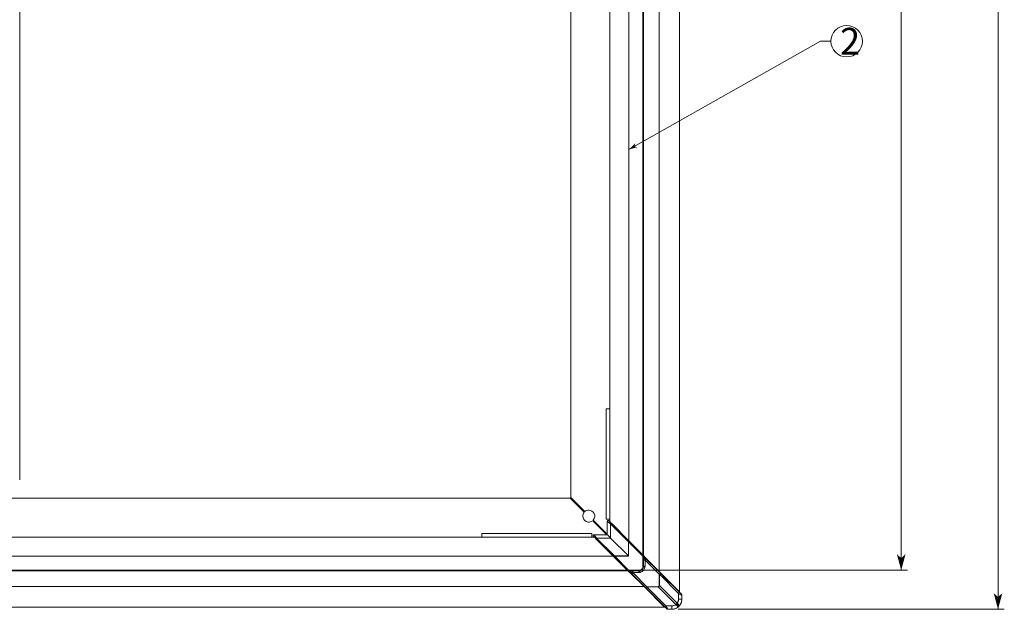
# Model space of a CAD drawing. Extents: x -611 to 619, y -431 to 434.
# Drawn here: x -257 to 56, y -121 to 67 of the extents above; entities that cross this region are included whole.
import ezdxf

# ---------------------------------------------------------------- set-up
doc = ezdxf.new("R2010")
doc.units = 0
doc.header["$MEASUREMENT"] = 0
for name, color, linetype in [('____1', 7, 'Continuous'), ('______', 7, 'Continuous'), ('________1________1', 7, 'Continuous')]:
    doc.layers.add(name, color=color, linetype=linetype)
doc.styles.add('Style1', font='ＭＳ ゴシック')
doc.dimstyles.new('DS1', dxfattribs={"dimtxt": 8.466666, "dimasz": 5.142857, "dimexe": 2, "dimexo": 2, "dimgap": 1, "dimtad": 1, "dimdec": 0, "dimdsep": 46, "dimtxsty": 'Standard', "dimcen": 0.09, "dimclrd": 7, "dimclre": 7, "dimclrt": 7, "dimadec": 0, "dimazin": 0, "dimtfac": 1, "dimtdec": 4, "dimtofl": 0, "dimtmove": 0, "dimatfit": 3, "dimfxl": 1, "dimtolj": 1, "dimtzin": 0, "dimarcsym": 0})

# ---------------------------------------------------------------- blocks, each defined once
blk = doc.blocks.new('C7')
at = {"layer": '____1', "color": 7, "linetype": 'Continuous', "lineweight": 5}
blk.add_circle((6.23, 60.01), 5, dxfattribs=at)
at = {"layer": '______', "color": 7, "linetype": 'Continuous', "lineweight": 5}
for p, q in [((-63.1, 25.57), (-2.1, 60.01)), ((-2.1, 60.01), (1.23, 60.01))]:
    blk.add_line(p, q, dxfattribs=at)
at = {"layer": '______', "color": 7}
for points in [[(-61.29, 26.59), (-61.03, 27.53), (-63.1, 25.57)], [(-63.1, 25.57), (-60.35, 26.32), (-63.1, 25.57), (-61.29, 26.59)]]:
    blk.add_solid(points, dxfattribs=at)
at = {"layer": '____1', "color": 7, "linetype": 'Continuous', "lineweight": 5, "insert": (4.11, 64.24), "char_height": 8.47, "width": 4.2333, "attachment_point": 1, "style": 'Style1'}
blk.add_mtext('2', dxfattribs=at)
blk = doc.blocks.new('*D11')
at = {"layer": '____1', "color": 7, "linetype": 'Continuous', "lineweight": 18}
for p, q in [((-62, 342.29), (25.57, 342.29)), ((23.57, 342.29), (23.57, 117.09)), ((23.57, -108.11), (23.57, 117.09)), ((-62.13, -108.11), (25.57, -108.11))]:
    blk.add_line(p, q, dxfattribs=at)
at = {"layer": '____1', "color": 7, "linetype": 'Continuous', "lineweight": 5}
for points in [[(22.54, 338.44), (24.61, 338.44), (23.57, 342.29)], [(22.19, 337.15), (22.19, 337.15), (22.54, 338.44), (23.57, 338.44)], [(24.95, 337.15), (24.95, 337.15), (23.57, 338.44), (24.61, 338.44)], [(22.54, -104.25), (23.57, -104.25), (22.19, -102.96)], [(23.57, -104.25), (24.61, -104.25), (24.95, -102.96)], [(23.57, -108.11), (23.57, -108.11), (22.54, -104.25), (24.61, -104.25)]]:
    blk.add_solid(points, dxfattribs=at)
at = {"layer": '______', "color": 7, "linetype": 'Continuous', "lineweight": 18, "insert": (14.1, 110.74), "char_height": 8.467, "width": 12.7496, "attachment_point": 1, "rotation": 90, "style": 'Style1'}
blk.add_mtext('450', dxfattribs=at)
blk = doc.blocks.new('*D12')
at = {"layer": '____1', "color": 7, "linetype": 'Continuous', "lineweight": 18}
for p, q in [((-47.4, 354.69), (56.36, 354.69)), ((54.36, 354.69), (54.36, 117.09)), ((54.36, -120.51), (54.36, 117.09)), ((-47.4, -120.51), (56.36, -120.51))]:
    blk.add_line(p, q, dxfattribs=at)
at = {"layer": '____1', "color": 7, "linetype": 'Continuous', "lineweight": 5}
for points in [[(53.33, 350.84), (55.4, 350.84), (54.36, 354.69)], [(52.98, 349.55), (52.98, 349.55), (53.33, 350.84), (54.36, 350.84)], [(55.74, 349.55), (55.74, 349.55), (54.36, 350.84), (55.4, 350.84)], [(53.33, -116.65), (54.36, -116.65), (52.98, -115.36)], [(54.36, -116.65), (55.4, -116.65), (55.74, -115.36)], [(54.36, -120.51), (54.36, -120.51), (53.33, -116.65), (55.4, -116.65)]]:
    blk.add_solid(points, dxfattribs=at)
at = {"layer": '______', "color": 7, "linetype": 'Continuous', "lineweight": 18, "insert": (44.9, 110.74), "char_height": 8.467, "width": 12.7496, "attachment_point": 1, "rotation": 90, "style": 'Style1'}
blk.add_mtext('475', dxfattribs=at)

msp = doc.modelspace()

# ---------------------------------------------------------------- linework, layer by layer
at = {"layer": '________1________1', "color": 7, "linetype": 'Continuous', "lineweight": 5}
for p, q in [((-46.9, 349.19), (-46.9, -115.01)), ((-53.4, 342.69), (-53.4, -108.51)), ((-58.6, -103.3), (-58.6, 337.48)), ((-58.4, 337.69), (-58.4, -103.51)), ((-63.1, -98.8), (-63.1, 332.98)), ((-69.1, -92.8), (-69.1, 326.98)), ((-81.5, -85.01), (-81.5, 319.19)), ((-256.8, 313.59), (-256.8, -79.41)), ((-70.25, -56.86), (-69.1, -56.86)), ((-70.25, -91.86), (-70.25, -56.86)), ((-485.9, -85.21), (-81.7, -85.21)), ((-77.24, -89.67), (-81.7, -85.21)), ((-81.5, -85.01), (-77.04, -89.47)), ((-70.1, -96.81), (-74.56, -92.35)), ((-74.36, -92.15), (-69.9, -96.61)), ((-69.1, -91.86), (-70.25, -91.86)), ((-69.9, -96.81), (-69.9, -92.58)), ((-69.39, -92.36), (-69.1, -92.65)), ((-68.66, -93.24), (-69.1, -92.8)), ((-68.83, -93.36), (-68.85, -93.38)), ((-68.85, -93.38), (-68.85, -97.86)), ((-63.16, -99.07), (-68.85, -93.38)), ((-68.62, -93.14), (-68.6, -93.17)), ((-68.6, -93.17), (-62.91, -98.86)), ((-109.85, -97.61), (-109.85, -96.46)), ((-109.85, -96.46), (-74.85, -96.46)), ((-74.85, -96.46), (-74.85, -97.61)), ((-74.12, -96.81), (-69.9, -96.81)), ((-72.4, -94.31), (-72.6, -94.31)), ((-493.69, -97.61), (-73.91, -97.61)), ((-74.05, -97.61), (-74.34, -97.32)), ((-73.91, -97.61), (-73.47, -98.05)), ((-73.54, -98.11), (-67.84, -103.79)), ((-73.33, -97.86), (-73.34, -97.88)), ((-67.64, -103.57), (-73.34, -97.88)), ((-68.85, -97.86), (-73.33, -97.86)), ((-67.62, -103.55), (-73.33, -97.86)), ((-63.16, -103.55), (-68.85, -97.86)), ((-63.14, -99.06), (-63.16, -99.07)), ((-63.16, -99.07), (-63.14, -99.07)), ((-63.16, -103.55), (-63.16, -99.07)), ((-63.14, -99.06), (-63.14, -99.07)), ((-63.14, -99.07), (-63.12, -99.07)), ((-62.91, -98.86), (-63.12, -99.07)), ((-58.61, -103.59), (-63.12, -99.07)), ((-63.12, -99.07), (-63.12, -103.58)), ((-62.91, -98.86), (-58.4, -103.38)), ((-58.6, -103.16), (-58.24, -103.51)), ((-499.69, -103.61), (-67.91, -103.61)), ((-67.84, -103.79), (-63.33, -108.31)), ((-63.12, -108.1), (-67.64, -103.57)), ((-67.63, -103.55), (-63.16, -103.55)), ((-63.12, -103.58), (-67.63, -103.58)), ((-63.16, -103.55), (-63.12, -103.58)), ((-58.61, -103.59), (-58.4, -103.38)), ((-58.61, -107.11), (-58.61, -103.59)), ((-58.4, -103.95), (-58.4, -106.81)), ((-57.9, -104.88), (-58.27, -105.04)), ((-58.21, -103.87), (-53.03, -109.05)), ((-57.9, -104.01), (-58.12, -103.79)), ((-57.9, -104.01), (-53.4, -108.51)), ((-57.9, -106.81), (-57.9, -104.88)), ((-57.9, -104.88), (-53.39, -109.4)), ((-55.8, -106.26), (-57.4, -104.66)), ((-55.8, -106.11), (-55.8, -106.26)), ((-63.2, -108.31), (-504.4, -108.31)), ((-504.19, -108.11), (-63.41, -108.11)), ((-63.55, -108.11), (-63.19, -108.46)), ((-63.12, -108.1), (-63.33, -108.31)), ((-63.12, -108.1), (-59.6, -108.1)), ((-63.09, -108.41), (-62.7, -108.81)), ((-62.84, -108.5), (-57.66, -113.68)), ((-62.76, -108.31), (-59.9, -108.31)), ((-58.2, -113.31), (-62.7, -108.81)), ((-61.82, -108.81), (-61.97, -109.18)), ((-57.31, -113.32), (-61.82, -108.81)), ((-61.82, -108.81), (-59.9, -108.81)), ((-59.9, -108.81), (-59.9, -108.31)), ((-59.6, -108.1), (-59.6, -108.6)), ((-58.11, -107.11), (-58.61, -107.11)), ((-58.4, -106.81), (-57.9, -106.81)), ((-49.9, -112.16), (-54.5, -107.56)), ((-53.4, -108.51), (-47.34, -114.57)), ((-53.32, -109.4), (-53.39, -109.4)), ((-53.39, -109.4), (-53.39, -112.99)), ((-53.32, -109.4), (-47.26, -115.45)), ((-53.32, -109.4), (-53.32, -112.99)), ((-53.05, -109.07), (-53.03, -109.05)), ((-53.03, -109.05), (-53.03, -109.05)), ((-53.03, -109.05), (-46.97, -115.1)), ((-54.55, -116.81), (-59.15, -112.21)), ((-46.35, -115.7), (-49.4, -112.65)), ((-58.2, -113.31), (-509.4, -113.31)), ((-52.14, -119.37), (-58.2, -113.31)), ((-57.66, -113.68), (-57.64, -113.66)), ((-57.66, -113.68), (-57.66, -113.68)), ((-53.72, -113.32), (-57.31, -113.32)), ((-57.31, -113.32), (-57.31, -113.38)), ((-51.25, -119.44), (-57.31, -113.38)), ((-53.71, -113.38), (-57.31, -113.38)), ((-53.71, -113.38), (-53.72, -113.32)), ((-53.71, -113.38), (-48.12, -118.98)), ((-53.47, -113.24), (-53.44, -113.27)), ((-53.39, -112.99), (-53.32, -112.99)), ((-53.32, -112.99), (-47.73, -118.59)), ((-46.9, -115.01), (-47.34, -114.57)), ((-47.26, -115.45), (-47.26, -117.31)), ((-47.92, -118.79), (-47.14, -119.56)), ((-46.2, -116.06), (-46.21, -116.06)), ((-46.21, -116.06), (-46.21, -117.31)), ((-46.21, -117.31), (-46.2, -117.31)), ((-46.2, -117.31), (-46.2, -116.06)), ((-51.7, -119.81), (-515.9, -119.81)), ((-52.14, -119.37), (-51.7, -119.81)), ((-51.25, -119.44), (-49.4, -119.44)), ((-51, -120.35), (-51, -120.36)), ((-50.65, -120.5), (-49.4, -120.5)), ((-50.65, -120.5), (-50.64, -120.51)), ((-50.64, -120.51), (-49.4, -120.51)), ((-49.4, -120.51), (-49.4, -120.5))]:
    msp.add_line(p, q, dxfattribs=at)
for centre, radius, start, end in [((-75.8, -90.91), 1.9, 139.2686, 180), ((-75.8, -90.91), 1.9, 90, 130.7314), ((-75.8, -90.91), 1.9, -40.7314, 90), ((-75.8, -90.91), 1.9, 180, -49.2686), ((-58.61, -103.87), 0.501, 0.2296, 45.1727), ((-408.58, 742.25), 916.85, -67.51247, -67.48748), ((-89.22, -134.22), 36.63, 44.7041, 45.0134), ((-62.83, -108.1), 0.501, -135.1689, -90.2331), ((-914.38, 244.55), 922.89, -22.51235, -22.48752), ((-59.9, -106.81), 1.5, -90, 0), ((-59.6, -107.11), 0.989, -90, 0)]:
    msp.add_arc(centre, radius, start, end, dxfattribs=at)
for points, knots in [([(-72.4, -94.31), (-72.55, -94.15), (-72.77, -93.94), (-72.89, -93.81), (-72.9, -93.81), (-72.9, -93.81), (-72.9, -93.81), (-72.9, -93.81)], [0, 0, 0, 0, 0.930479, 0.930479, 0.997704, 0.997704, 1, 1, 1, 1]), ([(-69.9, -92.58), (-69.9, -92.56), (-69.9, -92.54), (-69.89, -92.5), (-69.88, -92.48), (-69.86, -92.43), (-69.84, -92.4), (-69.81, -92.36)], [0, 0, 0, 0, 0.302548, 0.302548, 0.598337, 0.598337, 1, 1, 1, 1]), ([(-69.9, -92.58), (-69.9, -92.57), (-69.9, -92.55), (-69.89, -92.52), (-69.88, -92.49), (-69.87, -92.47), (-69.86, -92.44), (-69.85, -92.41), (-69.83, -92.39), (-69.82, -92.37), (-69.81, -92.37)], [0, 0, 0, 0, 0.124998, 0.249997, 0.374996, 0.499995, 0.624995, 0.749996, 0.874997, 1, 1, 1, 1]), ([(-69.9, -92.58), (-69.9, -92.58), (-69.9, -92.58), (-69.9, -92.58), (-69.9, -92.58), (-69.9, -92.58), (-69.9, -92.58), (-69.89, -92.58), (-69.89, -92.59), (-69.88, -92.6), (-69.87, -92.6), (-69.83, -92.64), (-69.78, -92.67), (-69.6, -92.81), (-69.34, -93.01), (-69.24, -93.08), (-69.17, -93.14), (-69.03, -93.24), (-68.94, -93.31), (-68.85, -93.38)], [0, 0, 0, 0, 0.00028, 0.00028, 0.000683, 0.000683, 0.001949, 0.001949, 0.006806, 0.006806, 0.026182, 0.026182, 0.105014, 0.105014, 0.459086, 0.459086, 0.692204, 0.692204, 1, 1, 1, 1]), ([(-69.81, -92.37), (-69.8, -92.35), (-69.76, -92.33), (-69.71, -92.3), (-69.66, -92.28), (-69.6, -92.28), (-69.54, -92.28), (-69.48, -92.3), (-69.43, -92.33), (-69.4, -92.35), (-69.39, -92.37)], [0, 0, 0, 0, 0.124998, 0.249997, 0.374998, 0.5, 0.625002, 0.750003, 0.875002, 1, 1, 1, 1]), ([(-69.81, -92.36), (-69.78, -92.34), (-69.75, -92.31), (-69.67, -92.28), (-69.64, -92.28), (-69.57, -92.28), (-69.53, -92.28), (-69.45, -92.31), (-69.41, -92.34), (-69.39, -92.36)], [0, 0, 0, 0, 0.304253, 0.304253, 0.600437, 0.600437, 0.823195, 0.823195, 1, 1, 1, 1]), ([(-69.39, -92.37), (-69.39, -92.37), (-69.39, -92.37), (-69.39, -92.37), (-69.39, -92.37), (-69.38, -92.37), (-69.38, -92.37), (-69.38, -92.37), (-69.38, -92.37), (-69.38, -92.38), (-69.37, -92.39), (-69.35, -92.41), (-69.33, -92.43), (-69.25, -92.5), (-69.18, -92.58), (-68.96, -92.81), (-68.76, -93), (-68.6, -93.17)], [0, 0, 0, 0, 0.000318, 0.000318, 0.000727, 0.000727, 0.002104, 0.002104, 0.007138, 0.007138, 0.026262, 0.026262, 0.098698, 0.098698, 0.34314, 0.34314, 1, 1, 1, 1]), ([(-68.6, -93.17), (-68.6, -93.17), (-68.6, -93.17), (-68.6, -93.17), (-68.6, -93.17), (-68.6, -93.17), (-68.6, -93.17), (-68.6, -93.17), (-68.6, -93.17), (-68.61, -93.17), (-68.61, -93.17), (-68.63, -93.18), (-68.65, -93.2), (-68.71, -93.24), (-68.77, -93.3), (-68.83, -93.36)], [0, 0, 0, 0, 0.002602, 0.002602, 0.005427, 0.005427, 0.012107, 0.012107, 0.030097, 0.030097, 0.08585, 0.08585, 0.298181, 0.298181, 1, 1, 1, 1]), ([(-74.34, -97.32), (-74.36, -97.3), (-74.37, -97.29), (-74.39, -97.25), (-74.4, -97.23), (-74.43, -97.17), (-74.43, -97.13), (-74.43, -97.06), (-74.42, -97.02), (-74.39, -96.95), (-74.37, -96.92), (-74.34, -96.9)], [0, 0, 0, 0, 0.095257, 0.095257, 0.194747, 0.194747, 0.410658, 0.410658, 0.709057, 0.709057, 1, 1, 1, 1]), ([(-74.34, -97.32), (-74.35, -97.31), (-74.38, -97.28), (-74.4, -97.22), (-74.42, -97.17), (-74.43, -97.11), (-74.42, -97.05), (-74.4, -96.99), (-74.38, -96.94), (-74.35, -96.91), (-74.34, -96.9)], [0, 0, 0, 0, 0.124998, 0.249997, 0.374998, 0.5, 0.625002, 0.750003, 0.875002, 1, 1, 1, 1]), ([(-74.34, -96.9), (-74.33, -96.88), (-74.31, -96.87), (-74.28, -96.85), (-74.26, -96.84), (-74.2, -96.81), (-74.17, -96.81), (-74.13, -96.81)], [0, 0, 0, 0, 0.261308, 0.261308, 0.52802, 0.52802, 1, 1, 1, 1]), ([(-74.34, -96.9), (-74.33, -96.89), (-74.32, -96.88), (-74.29, -96.86), (-74.27, -96.84), (-74.24, -96.83), (-74.21, -96.82), (-74.18, -96.81), (-74.15, -96.81), (-74.13, -96.81), (-74.12, -96.81)], [0, 0, 0, 0, 0.125003, 0.250004, 0.375005, 0.500005, 0.625004, 0.750003, 0.875002, 1, 1, 1, 1]), ([(-73.33, -97.86), (-73.57, -97.54), (-73.82, -97.2), (-74.03, -96.93), (-74.07, -96.88), (-74.1, -96.83), (-74.11, -96.82), (-74.12, -96.81), (-74.12, -96.81), (-74.12, -96.81), (-74.12, -96.81), (-74.12, -96.81), (-74.12, -96.81), (-74.12, -96.81)], [0, 0, 0, 0, 0.844768, 0.844768, 0.958565, 0.958565, 0.988883, 0.988883, 0.997726, 0.997726, 0.999242, 0.999242, 1, 1, 1, 1]), ([(-68.85, -97.86), (-68.94, -97.77), (-69.1, -97.6), (-69.32, -97.38), (-69.5, -97.2), (-69.65, -97.05), (-69.76, -96.95), (-69.83, -96.88), (-69.87, -96.83), (-69.89, -96.81), (-69.9, -96.81)], [0, 0, 0, 0, 0.262945, 0.46153, 0.639748, 0.779032, 0.875704, 0.944757, 0.986189, 1, 1, 1, 1]), ([(-73.54, -98.11), (-73.9, -97.74), (-74.21, -97.44), (-74.31, -97.34), (-74.33, -97.32), (-74.34, -97.32), (-74.34, -97.32), (-74.34, -97.32), (-74.34, -97.32), (-74.34, -97.32)], [0, 0, 0, 0, 0.897354, 0.897354, 0.986615, 0.986615, 0.996238, 0.996238, 1, 1, 1, 1]), ([(-73.34, -97.88), (-73.42, -97.95), (-73.49, -98.03), (-73.52, -98.08), (-73.53, -98.09), (-73.54, -98.1), (-73.54, -98.1), (-73.54, -98.1), (-73.54, -98.1), (-73.54, -98.11), (-73.54, -98.11), (-73.54, -98.11), (-73.54, -98.11), (-73.54, -98.11)], [0, 0, 0, 0, 0.815729, 0.815729, 0.92582, 0.92582, 0.973143, 0.973143, 0.988233, 0.988233, 0.995274, 0.995274, 1, 1, 1, 1]), ([(-62.91, -98.86), (-62.91, -98.86), (-62.91, -98.86), (-62.91, -98.86), (-62.91, -98.86), (-62.91, -98.86), (-62.91, -98.86), (-62.91, -98.86), (-62.92, -98.86), (-62.92, -98.87), (-62.93, -98.87), (-62.95, -98.88), (-62.97, -98.9), (-63.03, -98.95), (-63.09, -99), (-63.14, -99.06)], [0, 0, 0, 0, 0.002601, 0.002601, 0.005443, 0.005443, 0.012281, 0.012281, 0.030742, 0.030742, 0.084466, 0.084466, 0.278698, 0.278698, 1, 1, 1, 1]), ([(-67.63, -103.56), (-67.7, -103.61), (-67.76, -103.67), (-67.82, -103.75), (-67.83, -103.77), (-67.84, -103.78), (-67.84, -103.79), (-67.84, -103.79), (-67.84, -103.79), (-67.84, -103.79), (-67.84, -103.79), (-67.84, -103.79), (-67.84, -103.79), (-67.84, -103.79)], [0, 0, 0, 0, 0.819843, 0.819843, 0.95483, 0.95483, 0.982828, 0.982828, 0.992292, 0.992292, 0.99685, 0.99685, 1, 1, 1, 1]), ([(-67.84, -103.79), (-67.84, -103.79), (-67.84, -103.79), (-67.83, -103.79), (-67.83, -103.78), (-67.81, -103.76), (-67.79, -103.75), (-67.74, -103.69), (-67.68, -103.64), (-67.63, -103.56)], [0, 0, 0, 0, 0.004795, 0.004795, 0.070717, 0.070717, 0.315511, 0.315511, 1, 1, 1, 1]), ([(-58.26, -103.73), (-58.28, -103.72), (-58.31, -103.71), (-58.36, -103.69), (-58.39, -103.68), (-58.45, -103.65), (-58.54, -103.62), (-58.61, -103.59)], [0, 0, 0, 0, 0.22836, 0.22836, 0.503423, 0.503423, 1, 1, 1, 1]), ([(-58.26, -103.52), (-58.26, -103.51), (-58.27, -103.5), (-58.29, -103.49), (-58.3, -103.47), (-58.32, -103.45), (-58.34, -103.43), (-58.36, -103.42), (-58.38, -103.4), (-58.39, -103.38), (-58.4, -103.38)], [0, 0, 0, 0, 0.1066, 0.218458, 0.335572, 0.457943, 0.585572, 0.718457, 0.8566, 1, 1, 1, 1]), ([(-58.21, -103.87), (-58.25, -103.82), (-58.31, -103.76), (-58.37, -103.7), (-58.39, -103.68), (-58.4, -103.67)], [0, 0, 0, 0, 0.810473, 0.810473, 1, 1, 1, 1]), ([(-58.4, -103.67), (-58.39, -103.7), (-58.38, -103.71), (-58.36, -103.76), (-58.35, -103.78), (-58.33, -103.83), (-58.33, -103.84), (-58.32, -103.85)], [0, 0, 0, 0, 0.327554, 0.327554, 0.824875, 0.824875, 1, 1, 1, 1]), ([(-58.4, -103.95), (-58.4, -103.94), (-58.4, -103.94), (-58.39, -103.92), (-58.39, -103.92), (-58.38, -103.9), (-58.38, -103.89), (-58.35, -103.87), (-58.34, -103.86), (-58.32, -103.85)], [0, 0, 0, 0, 0.152636, 0.152636, 0.30259, 0.30259, 0.604302, 0.604302, 1, 1, 1, 1]), ([(-58.27, -105.04), (-58.31, -104.83), (-58.3, -104.66), (-58.39, -104.06), (-58.4, -104), (-58.4, -103.95)], [0, 0, 0, 0, 0.881349, 0.881349, 1, 1, 1, 1]), ([(-58.32, -103.85), (-58.32, -103.85), (-58.31, -103.85), (-58.29, -103.84), (-58.28, -103.84), (-58.25, -103.84), (-58.24, -103.85), (-58.22, -103.86), (-58.21, -103.86), (-58.21, -103.87)], [0, 0, 0, 0, 0.230863, 0.230863, 0.464527, 0.464527, 0.748499, 0.748499, 1, 1, 1, 1]), ([(-58.32, -103.85), (-58.28, -103.97), (-58.22, -104.12), (-58.07, -104.48), (-57.97, -104.72), (-57.9, -104.88)], [0, 0, 0, 0, 0.419271, 0.419271, 1, 1, 1, 1]), ([(-58.26, -103.52), (-58.25, -103.52), (-58.25, -103.53), (-58.24, -103.54), (-58.23, -103.55), (-58.22, -103.58), (-58.22, -103.6), (-58.23, -103.66), (-58.24, -103.69), (-58.26, -103.73)], [0, 0, 0, 0, 0.126523, 0.126523, 0.264593, 0.264593, 0.56455, 0.56455, 1, 1, 1, 1]), ([(-58.26, -103.73), (-58.23, -103.74), (-58.21, -103.75), (-58.17, -103.78), (-58.15, -103.79), (-58.13, -103.82), (-58.12, -103.83), (-58.11, -103.85), (-58.11, -103.86), (-58.11, -103.87)], [0, 0, 0, 0, 0.382843, 0.382843, 0.673033, 0.673033, 0.85122, 0.85122, 1, 1, 1, 1]), ([(-58.21, -103.87), (-58.16, -103.92), (-58.14, -103.96), (-57.73, -104.46), (-57.61, -104.59), (-57.53, -104.73)], [0, 0, 0, 0, 0.658747, 0.658747, 1, 1, 1, 1]), ([(-55.8, -106.23), (-55.63, -106.4), (-55.46, -106.57), (-55.13, -106.9), (-54.96, -107.07), (-54.8, -107.24)], [0, 0, 0, 0, 0.500457, 0.500457, 1, 1, 1, 1]), ([(-62.98, -108.45), (-63, -108.46), (-63.02, -108.47), (-63.06, -108.48), (-63.08, -108.48), (-63.12, -108.48), (-63.14, -108.48), (-63.17, -108.47), (-63.18, -108.46), (-63.19, -108.45)], [0, 0, 0, 0, 0.317602, 0.317602, 0.594145, 0.594145, 0.816538, 0.816538, 1, 1, 1, 1]), ([(-62.98, -108.45), (-62.99, -108.41), (-63.01, -108.37), (-63.04, -108.28), (-63.05, -108.26), (-63.09, -108.17), (-63.1, -108.14), (-63.12, -108.1)], [0, 0, 0, 0, 0.327652, 0.327652, 0.717493, 0.717493, 1, 1, 1, 1]), ([(-63.03, -108.31), (-63.03, -108.31), (-63.03, -108.31), (-63.02, -108.31), (-63.02, -108.31), (-63.02, -108.31), (-63.01, -108.32), (-63, -108.32), (-62.99, -108.33), (-62.94, -108.34), (-62.92, -108.35), (-62.88, -108.37), (-62.86, -108.38), (-62.85, -108.38)], [0, 0, 0, 0, 0.034558, 0.034558, 0.070314, 0.070314, 0.146375, 0.146375, 0.318797, 0.318797, 0.822876, 0.822876, 1, 1, 1, 1]), ([(-62.84, -108.5), (-62.89, -108.45), (-62.95, -108.39), (-63.01, -108.33), (-63.02, -108.32), (-63.03, -108.31)], [0, 0, 0, 0, 0.813793, 0.813793, 1, 1, 1, 1]), ([(-62.98, -108.45), (-62.97, -108.47), (-62.95, -108.5), (-62.93, -108.54), (-62.91, -108.56), (-62.89, -108.57), (-62.88, -108.58), (-62.86, -108.59), (-62.85, -108.6), (-62.84, -108.6)], [0, 0, 0, 0, 0.257169, 0.257169, 0.514681, 0.514681, 0.78346, 0.78346, 1, 1, 1, 1]), ([(-62.84, -108.5), (-62.84, -108.49), (-62.84, -108.49), (-62.85, -108.48), (-62.85, -108.47), (-62.86, -108.45), (-62.86, -108.44), (-62.86, -108.41), (-62.86, -108.4), (-62.85, -108.38)], [0, 0, 0, 0, 0.154269, 0.154269, 0.305647, 0.305647, 0.609688, 0.609688, 1, 1, 1, 1]), ([(-62.85, -108.38), (-62.85, -108.37), (-62.84, -108.36), (-62.83, -108.35), (-62.82, -108.34), (-62.81, -108.32), (-62.8, -108.32), (-62.78, -108.31), (-62.77, -108.31), (-62.76, -108.31)], [0, 0, 0, 0, 0.233322, 0.233322, 0.46948, 0.46948, 0.751664, 0.751664, 1, 1, 1, 1]), ([(-62.85, -108.38), (-62.74, -108.43), (-62.59, -108.49), (-62.23, -108.64), (-61.99, -108.74), (-61.82, -108.81)], [0, 0, 0, 0, 0.419527, 0.419527, 1, 1, 1, 1]), ([(-61.97, -109.18), (-62.16, -109.06), (-62.3, -108.9), (-62.75, -108.57), (-62.8, -108.53), (-62.84, -108.5)], [0, 0, 0, 0, 0.869891, 0.869891, 1, 1, 1, 1]), ([(-62.76, -108.31), (-62.69, -108.31), (-62.64, -108.33), (-62.01, -108.39), (-61.82, -108.4), (-61.67, -108.44)], [0, 0, 0, 0, 0.656591, 0.656591, 1, 1, 1, 1]), ([(-57.9, -106.81), (-57.9, -107.07), (-57.95, -107.33), (-58.15, -107.81), (-58.3, -108.04), (-58.67, -108.41), (-58.89, -108.55), (-59.37, -108.76), (-59.63, -108.81), (-59.9, -108.81)], [0, 0, 0, 0, 0.25, 0.25, 0.5, 0.5, 0.75, 0.75, 1, 1, 1, 1]), ([(-53.39, -109.4), (-53.31, -109.32), (-53.22, -109.23), (-53.14, -109.15), (-53.1, -109.11), (-53.05, -109.07)], [0, 0, 0, 0, 0.444837, 0.444837, 1, 1, 1, 1]), ([(-53.05, -109.07), (-53.07, -109.12), (-53.14, -109.2), (-53.2, -109.27), (-53.26, -109.34), (-53.32, -109.4)], [0, 0, 0, 0, 0.065253, 0.065253, 1, 1, 1, 1]), ([(-60.47, -110.91), (-60.3, -111.08), (-60.14, -111.24), (-59.8, -111.58), (-59.64, -111.74), (-59.47, -111.91)], [0, 0, 0, 0, 0.500439, 0.500439, 1, 1, 1, 1]), ([(-49.4, -112.65), (-49.4, -112.65), (-49.4, -112.65), (-49.4, -112.65), (-49.4, -112.65), (-49.4, -112.65), (-49.4, -112.65), (-49.4, -112.65), (-49.41, -112.65), (-49.42, -112.64), (-49.43, -112.62), (-49.47, -112.58), (-49.53, -112.52), (-49.62, -112.43), (-49.71, -112.34), (-49.83, -112.23), (-49.86, -112.2), (-49.9, -112.16)], [0, 0, 0, 0, 0.000172, 0.000172, 0.00039, 0.00039, 0.001177, 0.001177, 0.00403, 0.00403, 0.016483, 0.016483, 0.069229, 0.069229, 0.77477, 0.77477, 1, 1, 1, 1]), ([(-51.61, -119.74), (-51.86, -119.48), (-52.36, -118.98), (-53.12, -118.22), (-53.88, -117.46), (-54.63, -116.71), (-55.39, -115.95), (-56.14, -115.19), (-56.9, -114.44), (-57.4, -113.93), (-57.66, -113.68)], [0, 0, 0, 0, 0.125, 0.25, 0.375, 0.5, 0.625, 0.75, 0.875, 1, 1, 1, 1]), ([(-57.64, -113.66), (-57.58, -113.6), (-57.55, -113.56), (-57.46, -113.47), (-57.38, -113.39), (-57.31, -113.32)], [0, 0, 0, 0, 0.383769, 0.383769, 1, 1, 1, 1]), ([(-57.31, -113.38), (-57.39, -113.46), (-57.47, -113.54), (-57.59, -113.63), (-57.62, -113.65), (-57.64, -113.66)], [0, 0, 0, 0, 0.73154, 0.73154, 1, 1, 1, 1]), ([(-53.44, -113.27), (-53.46, -113.29), (-53.48, -113.3), (-53.52, -113.33), (-53.54, -113.34), (-53.61, -113.37), (-53.66, -113.38), (-53.71, -113.38)], [0, 0, 0, 0, 0.251993, 0.251993, 0.502228, 0.502228, 1, 1, 1, 1]), ([(-53.32, -112.99), (-53.33, -113.05), (-53.34, -113.12), (-53.39, -113.21), (-53.41, -113.24), (-53.44, -113.27)], [0, 0, 0, 0, 0.610623, 0.610623, 1, 1, 1, 1]), ([(-46.97, -115.1), (-46.97, -115.1), (-46.97, -115.1), (-46.97, -115.1), (-46.97, -115.1), (-46.97, -115.1), (-46.97, -115.1), (-46.97, -115.1), (-46.97, -115.11), (-46.97, -115.12), (-46.98, -115.13), (-47, -115.16), (-47.02, -115.19), (-47.1, -115.28), (-47.17, -115.36), (-47.26, -115.45)], [0, 0, 0, 0, 0.003533, 0.003533, 0.00737, 0.00737, 0.016521, 0.016521, 0.040978, 0.040978, 0.111669, 0.111669, 0.343637, 0.343637, 1, 1, 1, 1]), ([(-46.21, -116.06), (-46.21, -116.06), (-46.22, -116.05), (-46.26, -116.03), (-46.28, -116.02), (-46.38, -115.96), (-46.4, -115.95), (-46.77, -115.74), (-47.02, -115.59), (-47.26, -115.45)], [0, 0, 0, 0, 0.066216, 0.066216, 0.160938, 0.160938, 0.480303, 0.480303, 1, 1, 1, 1]), ([(-46.35, -115.7), (-46.36, -115.7), (-46.51, -115.55), (-46.71, -115.36), (-46.86, -115.2), (-46.97, -115.1)], [0, 0, 0, 0, 0.300693, 0.300693, 1, 1, 1, 1]), ([(-46.35, -115.7), (-46.32, -115.73), (-46.3, -115.76), (-46.26, -115.82), (-46.24, -115.85), (-46.21, -115.94), (-46.2, -116), (-46.2, -116.06)], [0, 0, 0, 0, 0.264498, 0.264498, 0.514172, 0.514172, 1, 1, 1, 1]), ([(-46.35, -115.7), (-46.34, -115.72), (-46.32, -115.74), (-46.29, -115.78), (-46.27, -115.82), (-46.24, -115.87), (-46.23, -115.91), (-46.22, -115.96), (-46.21, -116.01), (-46.21, -116.04), (-46.21, -116.06)], [0, 0, 0, 0, 0.123069, 0.247579, 0.373119, 0.499237, 0.625455, 0.751293, 0.876285, 1, 1, 1, 1]), ([(-49.4, -120.51), (-48.98, -120.51), (-48.56, -120.42), (-47.79, -120.1), (-47.43, -119.87), (-46.84, -119.27), (-46.6, -118.92), (-46.28, -118.15), (-46.2, -117.73), (-46.2, -117.31)], [0, 0, 0, 0, 0.25, 0.25, 0.5, 0.5, 0.75, 0.75, 1, 1, 1, 1]), ([(-48.12, -118.98), (-48.25, -119.08), (-48.44, -119.22), (-48.88, -119.38), (-49.1, -119.44), (-49.4, -119.44)], [0, 0, 0, 0, 0.631631, 0.631631, 1, 1, 1, 1]), ([(-48.12, -118.98), (-48.11, -118.97), (-48.09, -118.95), (-48.07, -118.93), (-48.04, -118.91), (-48.02, -118.88), (-47.99, -118.86), (-47.97, -118.84), (-47.94, -118.81), (-47.93, -118.8), (-47.92, -118.79)], [0, 0, 0, 0, 0.124771, 0.249633, 0.374574, 0.499581, 0.62464, 0.749738, 0.874862, 1, 1, 1, 1]), ([(-47.35, -119.75), (-47.35, -119.75), (-47.35, -119.75), (-47.35, -119.75), (-47.35, -119.75), (-47.35, -119.75), (-47.36, -119.75), (-47.36, -119.75), (-47.37, -119.75), (-47.39, -119.73), (-47.41, -119.72), (-47.48, -119.66), (-47.55, -119.6), (-47.74, -119.4), (-47.93, -119.2), (-48.12, -118.98)], [0, 0, 0, 0, 0.003285, 0.003285, 0.006975, 0.006975, 0.016009, 0.016009, 0.040597, 0.040597, 0.111879, 0.111879, 0.345307, 0.345307, 1, 1, 1, 1]), ([(-47.92, -118.79), (-47.91, -118.78), (-47.89, -118.76), (-47.87, -118.74), (-47.84, -118.71), (-47.82, -118.69), (-47.8, -118.66), (-47.77, -118.64), (-47.75, -118.61), (-47.74, -118.59), (-47.73, -118.59)], [0, 0, 0, 0, 0.125138, 0.250262, 0.37536, 0.500419, 0.625426, 0.750367, 0.875229, 1, 1, 1, 1]), ([(-47.73, -118.59), (-47.69, -118.54), (-47.62, -118.45), (-47.53, -118.3), (-47.45, -118.15), (-47.38, -117.99), (-47.33, -117.82), (-47.29, -117.65), (-47.27, -117.48), (-47.26, -117.37), (-47.26, -117.31)], [0, 0, 0, 0, 0.124788, 0.249653, 0.37459, 0.499591, 0.624644, 0.749739, 0.874862, 1, 1, 1, 1]), ([(-47.73, -118.59), (-47.56, -118.73), (-47.38, -118.89), (-47.18, -119.08), (-47.05, -119.21), (-46.97, -119.31), (-46.96, -119.33), (-46.96, -119.34), (-46.95, -119.35), (-46.95, -119.35), (-46.95, -119.35), (-46.95, -119.36), (-46.95, -119.36), (-46.96, -119.36)], [0, 0, 0, 0, 0.716616, 0.716616, 0.944827, 0.944827, 0.980739, 0.980739, 0.991957, 0.991957, 0.996943, 0.996943, 1, 1, 1, 1]), ([(-46.21, -117.31), (-46.21, -117.31), (-46.21, -117.31), (-46.22, -117.31), (-46.23, -117.31), (-46.25, -117.31), (-46.27, -117.31), (-46.36, -117.31), (-46.45, -117.31), (-46.75, -117.31), (-47.01, -117.31), (-47.26, -117.31)], [0, 0, 0, 0, 0.001316, 0.001316, 0.015599, 0.015599, 0.06883, 0.06883, 0.269879, 0.269879, 1, 1, 1, 1]), ([(-46.21, -117.31), (-46.21, -117.68), (-46.27, -118.05), (-46.53, -118.75), (-46.72, -119.07), (-46.96, -119.36)], [0, 0, 0, 0, 0.500133, 0.500133, 1, 1, 1, 1]), ([(-51.61, -119.74), (-51.61, -119.74), (-51.61, -119.74), (-51.61, -119.74), (-51.61, -119.74), (-51.6, -119.74), (-51.6, -119.74), (-51.6, -119.74), (-51.6, -119.74), (-51.59, -119.73), (-51.58, -119.73), (-51.55, -119.71), (-51.52, -119.68), (-51.43, -119.61), (-51.34, -119.53), (-51.25, -119.44)], [0, 0, 0, 0, 0.003214, 0.003214, 0.00669, 0.00669, 0.014914, 0.014914, 0.036968, 0.036968, 0.102977, 0.102977, 0.331714, 0.331714, 1, 1, 1, 1]), ([(-51, -120.35), (-51.02, -120.33), (-51.16, -120.19), (-51.34, -120.01), (-51.48, -119.86), (-51.61, -119.74)], [0, 0, 0, 0, 0.286538, 0.286538, 1, 1, 1, 1]), ([(-51.25, -119.44), (-51.22, -119.51), (-50.93, -119.99), (-50.71, -120.39), (-50.67, -120.46), (-50.65, -120.49), (-50.65, -120.5), (-50.65, -120.5)], [0, 0, 0, 0, 0.938044, 0.938044, 0.997144, 0.997144, 1, 1, 1, 1]), ([(-51, -120.35), (-50.99, -120.36), (-50.96, -120.39), (-50.93, -120.41), (-50.88, -120.44), (-50.84, -120.46), (-50.79, -120.48), (-50.75, -120.49), (-50.7, -120.5), (-50.66, -120.5), (-50.65, -120.5)], [0, 0, 0, 0, 0.124463, 0.249177, 0.374103, 0.499191, 0.624385, 0.749625, 0.87485, 1, 1, 1, 1]), ([(-50.64, -120.51), (-50.68, -120.51), (-50.71, -120.5), (-50.78, -120.49), (-50.81, -120.48), (-50.9, -120.44), (-50.96, -120.4), (-51, -120.36)], [0, 0, 0, 0, 0.252864, 0.252864, 0.52241, 0.52241, 1, 1, 1, 1]), ([(-49.4, -120.5), (-49.4, -120.49), (-49.4, -120.45), (-49.4, -120.35), (-49.4, -120.26), (-49.4, -119.96), (-49.4, -119.69), (-49.4, -119.44)], [0, 0, 0, 0, 0.106692, 0.106692, 0.308139, 0.308139, 1, 1, 1, 1]), ([(-47.35, -119.75), (-47.63, -119.99), (-47.96, -120.18), (-48.65, -120.43), (-49.03, -120.5), (-49.4, -120.5)], [0, 0, 0, 0, 0.499872, 0.499872, 1, 1, 1, 1]), ([(-47.14, -119.56), (-47.15, -119.57), (-47.17, -119.59), (-47.19, -119.61), (-47.22, -119.63), (-47.24, -119.66), (-47.27, -119.68), (-47.29, -119.7), (-47.32, -119.73), (-47.34, -119.74), (-47.35, -119.75)], [0, 0, 0, 0, 0.12505, 0.250095, 0.375131, 0.500152, 0.625155, 0.750133, 0.875083, 1, 1, 1, 1]), ([(-47.14, -119.56), (-47.13, -119.55), (-47.12, -119.54), (-47.09, -119.51), (-47.07, -119.49), (-47.05, -119.46), (-47.02, -119.44), (-47, -119.41), (-46.98, -119.38), (-46.96, -119.37), (-46.96, -119.36)], [0, 0, 0, 0, 0.12505, 0.250095, 0.375131, 0.500152, 0.625155, 0.750133, 0.875083, 1, 1, 1, 1])]:
    msp.add_open_spline(points, degree=3, knots=knots, dxfattribs=at)
for points in [[(-53.72, -113.32, 0), (-53.61, -113.32), (-53.52, -113.29), (-53.47, -113.24)], [(-53.47, -113.24, 0), (-53.41, -113.18, 0), (-53.38, -113.1, 0), (-53.39, -112.99)]]:
    msp.add_open_spline(points, degree=3, dxfattribs=at)

# ---------------------------------------------------------------- block references
at = {"layer": '______', "color": 7, "linetype": 'Continuous', "lineweight": 5}
msp.add_blockref('C7', (0, 0), dxfattribs=at)

# ---------------------------------------------------------------- dimensions: what is measured, and where the dimension line sits
for base, p1, p2, picture, middle in [((54.36, -120.51), (-49.4, 354.69), (-49.4, -120.51), '*D12', (54.36, 117.09)), ((23.57, -108.11), (-64, 342.29), (-64.13, -108.11), '*D11', (23.57, 117.09))]:
    dim = msp.add_linear_dim(base=base, p1=p1, p2=p2, angle=90, dimstyle='DS1', dxfattribs=at)
    dim.commit()
    dim.dimension.update_dxf_attribs({"geometry": picture, "text_midpoint": middle})

doc.saveas('drawing.dxf')
